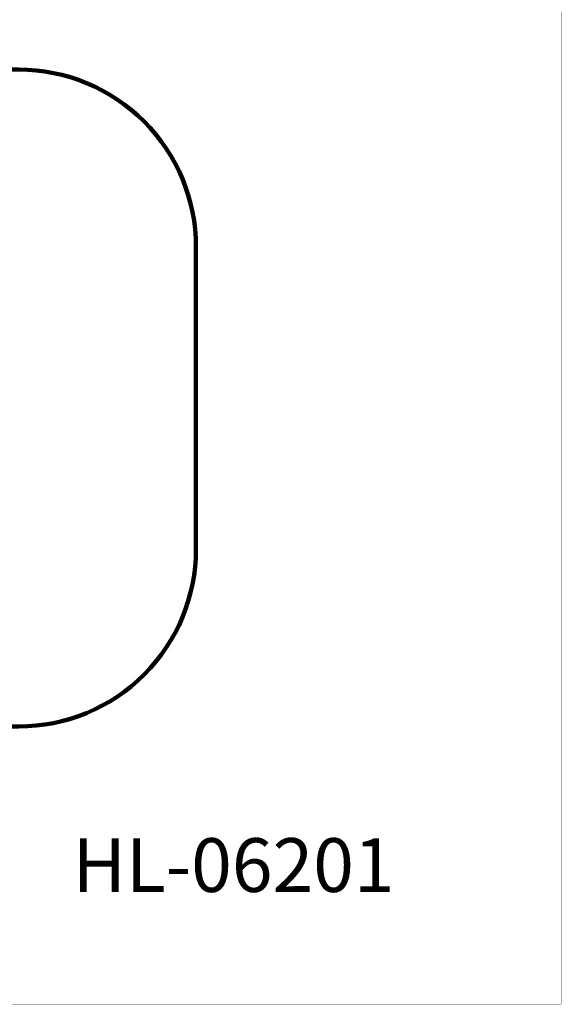
# Model space of a CAD drawing. Units: millimetres. Extents: x -706 to 21063, y 139 to 14638.
# Drawn here: x 16478 to 21063, y 139 to 8471 of the extents above; entities that cross this region are included whole.
import ezdxf

# ---------------------------------------------------------------- set-up
doc = ezdxf.new("R2010")
doc.units = ezdxf.units.MM
doc.layers.add('DiKom', color=7, linetype='Continuous')
doc.layers.add('QITELE', color=7, linetype='Continuous')
doc.layers.add('frame', color=7, linetype='Continuous', plot=False)
doc.styles.add('Qitele', font='txt', dxfattribs={"height": 300})
doc.dimstyles.new('Qitele', dxfattribs={"dimscale": 85, "dimtxt": 4, "dimasz": 5, "dimexe": 4, "dimexo": 0, "dimgap": 3, "dimtad": 1, "dimdec": 0, "dimrnd": 10, "dimzin": 1, "dimtxsty": 'Standard', "dimblk": 'OBLIQUE', "dimcen": 5, "dimdle": 4, "dimclrd": 256, "dimclre": 256, "dimclrt": 256, "dimadec": 0, "dimazin": 0, "dimtfac": 1, "dimtdec": 0, "dimtmove": 0, "dimatfit": 3, "dimldrblk": 'OBLIQUE', "dimfxl": 6, "dimfxlon": 1, "dimlwd": 40, "dimlwe": 30, "dimarcsym": 0})

# ---------------------------------------------------------------- blocks, each defined once
blk = doc.blocks.new('_Oblique')
at = {"color": 0, "linetype": 'ByBlock', "lineweight": -2}
blk.add_line((-0.5, -0.5), (0.5, 0.5), dxfattribs=at)
blk = doc.blocks.new('*D5')
at = {"lineweight": 30, "transparency": 16777216}
for p, q in [((2605.4, 13134.7), (2605.4, 13984.7)), ((17969.7, 13134.7), (17969.7, 13984.7))]:
    blk.add_line(p, q, dxfattribs=at)
at = {"lineweight": 40, "transparency": 16777216}
blk.add_line((2265.4, 13644.7), (18309.7, 13644.7), dxfattribs=at)
at = {"layer": 'Defpoints', "color": 0, "transparency": 16777216}
for p in [(17969.7, 13644.7), (2605.4, 7942.4), (17969.7, 6584.4)]:
    blk.add_point(p, dxfattribs=at)
at = {"lineweight": 40, "transparency": 16777216, "xscale": 425, "yscale": 425, "zscale": 425, "rotation": 180}
blk.add_blockref('_Oblique', (2605.4, 13644.7), dxfattribs=at)
at = {"lineweight": 40, "transparency": 16777216, "xscale": 425, "yscale": 425, "zscale": 425}
blk.add_blockref('_Oblique', (17969.7, 13644.7), dxfattribs=at)
at = {"transparency": 16777216, "insert": (10261.7, 14077.3), "char_height": 340, "attachment_point": 5}
blk.add_mtext('15360', dxfattribs=at)

msp = doc.modelspace()

# ---------------------------------------------------------------- linework, layer by layer
at = {"layer": 'frame', "const_width": 3.41}
msp.add_lwpolyline([(-703.8, 14635.8), (21061.2, 14635.8), (21061.2, 140.3), (-703.8, 140.3)], close=True, dxfattribs=at)
at = {"layer": 'QITELE', "color": 60, "lineweight": 211, "true_color": 0xaff425}
msp.add_lwpolyline([(9171.2, 12449.6), (12517.1, 12449.6, -0.404662), (15369.2, 9354.7), (15367.6, 9054.1, 0.415756), (16367.6, 8048.8), (16470.2, 8048.8, -0.414214), (17970.2, 6548.8), (17970.2, 3989.4, -0.414214), (16470.2, 2489.4), (15910.8, 2489.4, 0.331828), (14952.4, 1774.6, -0.331828), (13993.9, 1059.8), (11860.2, 1059.8, -0.29297)], format="xyb", dxfattribs=at)

# ---------------------------------------------------------------- texts
at = {"layer": 'DiKom', "insert": (16925.4, 1544.4), "char_height": 454.86, "attachment_point": 1, "style": 'Qitele'}
msp.add_mtext_dynamic_manual_height_columns('HL-06201', width=8575.736, gutter_width=7.11, heights=[0], dxfattribs=at)

# ---------------------------------------------------------------- dimensions: what is measured, and where the dimension line sits
at = {"color": 0}
dim = msp.add_linear_dim(base=(17969.7, 13644.7), p1=(2605.4, 7942.4), p2=(17969.7, 6584.4), dimstyle='Qitele', dxfattribs=at)
dim.commit()
dim.dimension.update_dxf_attribs({"geometry": '*D5', "text_midpoint": (10261.7, 13644.7), "dimtype": 160})

doc.saveas('drawing.dxf')
